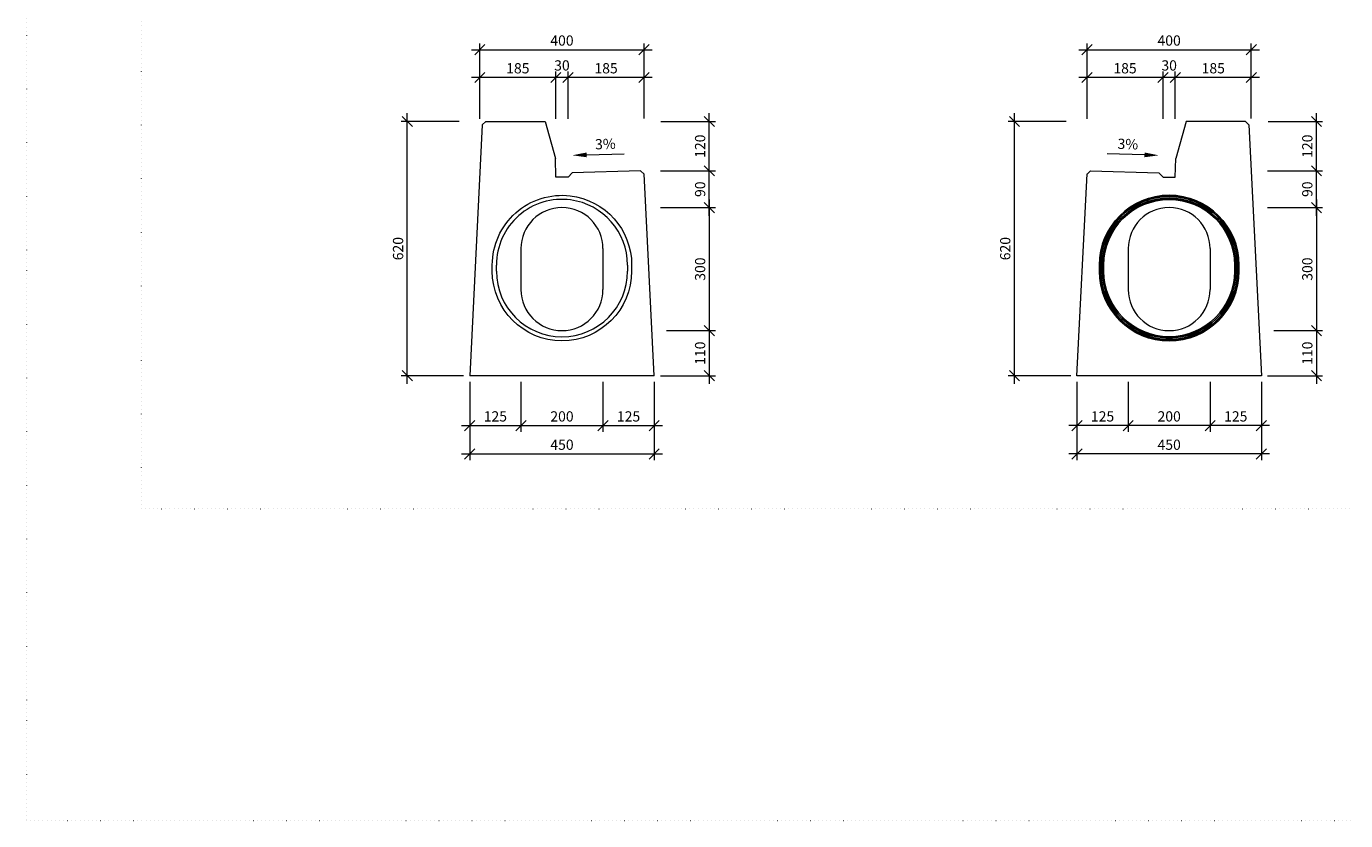
# Model space of a CAD drawing. Units: millimetres. Extents: x 0 to 104118, y 0 to 11600.
# Drawn here: x 74447 to 79276, y 0 to 2905 of the extents above; entities that cross this region are included whole.
import ezdxf

# ---------------------------------------------------------------- set-up
doc = ezdxf.new("R2010")
doc.units = ezdxf.units.MM
doc.header["$LTSCALE"] = 5
doc.linetypes.add('ACAD_ISO07W100', pattern=[3, 0, -3])
for name, color, linetype, lineweight in [('DIM', 8, 'Continuous', 9), ('Hrana vnitřní', 7, 'Continuous', 9), ('Kóty', 5, 'Continuous', 9)]:
    doc.layers.add(name, color=color, linetype=linetype, lineweight=lineweight)
doc.layers.add('Skrytá', color=7, linetype='ACAD_ISO07W100', lineweight=9, plot=False)
doc.styles.add('SIMPL', font='ROMANS.shx')
doc.dimstyles.new('Standard-štěrbiny', dxfattribs={"dimscale": 15, "dimtxt": 2.5, "dimasz": 2.5, "dimexe": 1.5, "dimexo": 1.5, "dimgap": 1, "dimtad": 1, "dimdec": 4, "dimrnd": 1, "dimdsep": 46, "dimtxsty": 'SIMPL', "dimblk1": 'OBLIQUE', "dimblk2": 'OBLIQUE', "dimsah": 1, "dimcen": 2, "dimdle": 2, "dimclrd": 256, "dimclre": 256, "dimclrt": 7, "dimadec": 0, "dimazin": 0, "dimtfac": 1, "dimtdec": 4, "dimtix": 1, "dimtmove": 2, "dimatfit": 3, "dimfxl": 1, "dimtolj": 1, "dimlwd": -1, "dimlwe": -1, "dimarcsym": 0})

# ---------------------------------------------------------------- blocks, each defined once
blk = doc.blocks.new('_Oblique')
at = {"layer": 'DIM', "color": 0, "lineweight": -2}
blk.add_line((-0.5, -0.5), (0.5, 0.5), dxfattribs=at)
blk = doc.blocks.new('*D285')
at = {"layer": 'Defpoints', "color": 0, "transparency": 16777216}
for p in [(76070.1, 1627.1), (76745.1, 1627.1), (76745.1, 1341.1)]:
    blk.add_point(p, dxfattribs=at)
at = {"layer": 'Kóty', "transparency": 16777216}
for p, q in [((76070.1, 1604.6), (76070.1, 1318.6)), ((76745.1, 1604.6), (76745.1, 1318.6)), ((76040.1, 1341.1), (76775.1, 1341.1))]:
    blk.add_line(p, q, dxfattribs=at)
at = {"layer": 'Kóty', "transparency": 16777216, "xscale": 37.5, "yscale": 37.5, "zscale": 37.5, "rotation": 180}
blk.add_blockref('_Oblique', (76070.1, 1341.1), dxfattribs=at)
at = {"layer": 'Kóty', "transparency": 16777216, "xscale": 37.5, "yscale": 37.5, "zscale": 37.5}
blk.add_blockref('_Oblique', (76745.1, 1341.1), dxfattribs=at)
at = {"layer": 'Kóty', "color": 7, "transparency": 16777216, "insert": (76407.6, 1374.8), "char_height": 37.5, "attachment_point": 5, "style": 'SIMPL'}
blk.add_mtext('\\A1;450', dxfattribs=at)
blk = doc.blocks.new('*D286')
at = {"layer": 'Defpoints', "color": 0, "transparency": 16777216}
for p in [(76557.6, 1627.1), (76745.1, 1627.1), (76745.1, 1444.7)]:
    blk.add_point(p, dxfattribs=at)
at = {"layer": 'Kóty', "transparency": 16777216}
for p, q in [((76557.6, 1604.6), (76557.6, 1422.2)), ((76745.1, 1604.6), (76745.1, 1422.2)), ((76527.6, 1444.7), (76775.1, 1444.7))]:
    blk.add_line(p, q, dxfattribs=at)
at = {"layer": 'Kóty', "transparency": 16777216, "xscale": 37.5, "yscale": 37.5, "zscale": 37.5, "rotation": 180}
blk.add_blockref('_Oblique', (76557.6, 1444.7), dxfattribs=at)
at = {"layer": 'Kóty', "transparency": 16777216, "xscale": 37.5, "yscale": 37.5, "zscale": 37.5}
blk.add_blockref('_Oblique', (76745.1, 1444.7), dxfattribs=at)
at = {"layer": 'Kóty', "color": 7, "transparency": 16777216, "insert": (76651.3, 1478.4), "char_height": 37.5, "attachment_point": 5, "style": 'SIMPL'}
blk.add_mtext('\\A1;125', dxfattribs=at)
blk = doc.blocks.new('*D287')
at = {"layer": 'Defpoints', "color": 0, "transparency": 16777216}
for p in [(76070.1, 1627.1), (76257.6, 1627.1), (76257.6, 1444.7)]:
    blk.add_point(p, dxfattribs=at)
at = {"layer": 'Kóty', "transparency": 16777216}
for p, q in [((76070.1, 1604.6), (76070.1, 1422.2)), ((76257.6, 1604.6), (76257.6, 1422.2)), ((76040.1, 1444.7), (76287.6, 1444.7))]:
    blk.add_line(p, q, dxfattribs=at)
at = {"layer": 'Kóty', "transparency": 16777216, "xscale": 37.5, "yscale": 37.5, "zscale": 37.5, "rotation": 180}
blk.add_blockref('_Oblique', (76070.1, 1444.7), dxfattribs=at)
at = {"layer": 'Kóty', "transparency": 16777216, "xscale": 37.5, "yscale": 37.5, "zscale": 37.5}
blk.add_blockref('_Oblique', (76257.6, 1444.7), dxfattribs=at)
at = {"layer": 'Kóty', "color": 7, "transparency": 16777216, "insert": (76163.8, 1478.4), "char_height": 37.5, "attachment_point": 5, "style": 'SIMPL'}
blk.add_mtext('\\A1;125', dxfattribs=at)
blk = doc.blocks.new('*D288')
at = {"layer": 'Defpoints', "color": 0, "transparency": 16777216}
for p in [(76257.6, 1627.1), (76557.6, 1627.1), (76557.6, 1444.7)]:
    blk.add_point(p, dxfattribs=at)
at = {"layer": 'Kóty', "transparency": 16777216}
for p, q in [((76257.6, 1604.6), (76257.6, 1422.2)), ((76557.6, 1604.6), (76557.6, 1422.2)), ((76227.6, 1444.7), (76587.6, 1444.7))]:
    blk.add_line(p, q, dxfattribs=at)
at = {"layer": 'Kóty', "transparency": 16777216, "xscale": 37.5, "yscale": 37.5, "zscale": 37.5, "rotation": 180}
blk.add_blockref('_Oblique', (76257.6, 1444.7), dxfattribs=at)
at = {"layer": 'Kóty', "transparency": 16777216, "xscale": 37.5, "yscale": 37.5, "zscale": 37.5}
blk.add_blockref('_Oblique', (76557.6, 1444.7), dxfattribs=at)
at = {"layer": 'Kóty', "color": 7, "transparency": 16777216, "insert": (76407.6, 1478.4), "char_height": 37.5, "attachment_point": 5, "style": 'SIMPL'}
blk.add_mtext('\\A1;200', dxfattribs=at)
blk = doc.blocks.new('*D289')
at = {"layer": 'Defpoints', "color": 0, "transparency": 16777216}
for p in [(75841.4, 2556.9), (76053.6, 2556.9), (76070.1, 1627.1)]:
    blk.add_point(p, dxfattribs=at)
at = {"layer": 'Kóty', "transparency": 16777216}
for p, q in [((75841.4, 1597.1), (75841.4, 2586.9)), ((76031.1, 2556.9), (75818.9, 2556.9)), ((76047.6, 1627.1), (75818.9, 1627.1))]:
    blk.add_line(p, q, dxfattribs=at)
at = {"layer": 'Kóty', "transparency": 16777216, "xscale": 37.5, "yscale": 37.5, "zscale": 37.5}
for p, rotation in [((75841.4, 2556.9), 90), ((75841.4, 1627.1), 270)]:
    blk.add_blockref('_Oblique', p, dxfattribs=dict(at, rotation=rotation))
at = {"layer": 'Kóty', "color": 7, "transparency": 16777216, "insert": (75807.7, 2092), "char_height": 37.5, "attachment_point": 5, "rotation": 90, "style": 'SIMPL'}
blk.add_mtext('\\A1;620', dxfattribs=at)
blk = doc.blocks.new('*D290')
at = {"layer": 'Defpoints', "color": 0, "transparency": 16777216}
for p in [(76745.1, 2376.6), (76946.8, 2376.6), (76745.1, 2242.1)]:
    blk.add_point(p, dxfattribs=at)
at = {"layer": 'Kóty', "transparency": 16777216}
for p, q in [((76767.6, 2376.6), (76969.3, 2376.6)), ((76946.8, 2212.1), (76946.8, 2406.6)), ((76767.6, 2242.1), (76969.3, 2242.1))]:
    blk.add_line(p, q, dxfattribs=at)
at = {"layer": 'Kóty', "transparency": 16777216, "xscale": 37.5, "yscale": 37.5, "zscale": 37.5}
for p, rotation in [((76946.8, 2376.6), 90), ((76946.8, 2242.1), 270)]:
    blk.add_blockref('_Oblique', p, dxfattribs=dict(at, rotation=rotation))
at = {"layer": 'Kóty', "color": 7, "transparency": 16777216, "insert": (76913.1, 2309.3), "char_height": 37.5, "attachment_point": 5, "rotation": 90, "style": 'SIMPL'}
blk.add_mtext('\\A1;90', dxfattribs=at)
blk = doc.blocks.new('*D291')
at = {"layer": 'Defpoints', "color": 0, "transparency": 16777216}
for p in [(76745.1, 2242.1), (76767.8, 1792.1), (76946.8, 1792.1)]:
    blk.add_point(p, dxfattribs=at)
at = {"layer": 'Kóty', "transparency": 16777216}
for p, q in [((76946.8, 2272.1), (76946.8, 1762.1)), ((76767.6, 2242.1), (76969.3, 2242.1)), ((76790.3, 1792.1), (76969.3, 1792.1))]:
    blk.add_line(p, q, dxfattribs=at)
at = {"layer": 'Kóty', "transparency": 16777216, "xscale": 37.5, "yscale": 37.5, "zscale": 37.5}
for p, rotation in [((76946.8, 2242.1), 90), ((76946.8, 1792.1), 270)]:
    blk.add_blockref('_Oblique', p, dxfattribs=dict(at, rotation=rotation))
at = {"layer": 'Kóty', "color": 7, "transparency": 16777216, "insert": (76913.1, 2017.1), "char_height": 37.5, "attachment_point": 5, "rotation": 90, "style": 'SIMPL'}
blk.add_mtext('\\A1;300', dxfattribs=at)
blk = doc.blocks.new('*D292')
at = {"layer": 'Defpoints', "color": 0, "transparency": 16777216}
for p in [(76767.8, 1792.1), (76745.3, 1627.1), (76946.8, 1627.1)]:
    blk.add_point(p, dxfattribs=at)
at = {"layer": 'Kóty', "transparency": 16777216}
for p, q in [((76790.3, 1792.1), (76969.3, 1792.1)), ((76946.8, 1822.1), (76946.8, 1597.1)), ((76767.8, 1627.1), (76969.3, 1627.1))]:
    blk.add_line(p, q, dxfattribs=at)
at = {"layer": 'Kóty', "transparency": 16777216, "xscale": 37.5, "yscale": 37.5, "zscale": 37.5}
for p, rotation in [((76946.8, 1792.1), 90), ((76946.8, 1627.1), 270)]:
    blk.add_blockref('_Oblique', p, dxfattribs=dict(at, rotation=rotation))
at = {"layer": 'Kóty', "color": 7, "transparency": 16777216, "insert": (76913.1, 1709.6), "char_height": 37.5, "attachment_point": 5, "rotation": 90, "style": 'SIMPL'}
blk.add_mtext('\\A1;110', dxfattribs=at)
blk = doc.blocks.new('*D293')
at = {"layer": 'Defpoints', "color": 0, "transparency": 16777216}
for p in [(76747.2, 2556.9), (76946.8, 2556.9), (76745.1, 2376.6)]:
    blk.add_point(p, dxfattribs=at)
at = {"layer": 'Kóty', "transparency": 16777216}
for p, q in [((76946.8, 2346.6), (76946.8, 2586.9)), ((76769.7, 2556.9), (76969.3, 2556.9)), ((76767.6, 2376.6), (76969.3, 2376.6))]:
    blk.add_line(p, q, dxfattribs=at)
at = {"layer": 'Kóty', "transparency": 16777216, "xscale": 37.5, "yscale": 37.5, "zscale": 37.5}
for p, rotation in [((76946.8, 2556.9), 90), ((76946.8, 2376.6), 270)]:
    blk.add_blockref('_Oblique', p, dxfattribs=dict(at, rotation=rotation))
at = {"layer": 'Kóty', "color": 7, "transparency": 16777216, "insert": (76913.1, 2466.7), "char_height": 37.5, "attachment_point": 5, "rotation": 90, "style": 'SIMPL'}
blk.add_mtext('\\A1;120', dxfattribs=at)
blk = doc.blocks.new('*D294')
at = {"layer": 'Defpoints', "color": 0, "transparency": 16777216}
for p in [(78292.3, 1627.1), (78967.3, 1627.1), (78292.3, 1341.1)]:
    blk.add_point(p, dxfattribs=at)
at = {"layer": 'Kóty', "transparency": 16777216}
for p, q in [((78292.3, 1604.6), (78292.3, 1318.6)), ((78967.3, 1604.6), (78967.3, 1318.6)), ((78997.3, 1341.1), (78262.3, 1341.1))]:
    blk.add_line(p, q, dxfattribs=at)
at = {"layer": 'Kóty', "transparency": 16777216, "xscale": 37.5, "yscale": 37.5, "zscale": 37.5, "rotation": 180}
blk.add_blockref('_Oblique', (78292.3, 1341.1), dxfattribs=at)
at = {"layer": 'Kóty', "transparency": 16777216, "xscale": 37.5, "yscale": 37.5, "zscale": 37.5}
blk.add_blockref('_Oblique', (78967.3, 1341.1), dxfattribs=at)
at = {"layer": 'Kóty', "color": 7, "transparency": 16777216, "insert": (78629.8, 1374.8), "char_height": 37.5, "attachment_point": 5, "style": 'SIMPL'}
blk.add_mtext('\\A1;450', dxfattribs=at)
blk = doc.blocks.new('*D295')
at = {"layer": 'Defpoints', "color": 0, "transparency": 16777216}
for p in [(78292.3, 1627.1), (78479.8, 1627.1), (78292.3, 1444.7)]:
    blk.add_point(p, dxfattribs=at)
at = {"layer": 'Kóty', "transparency": 16777216}
for p, q in [((78292.3, 1604.6), (78292.3, 1422.2)), ((78479.8, 1604.6), (78479.8, 1422.2)), ((78509.8, 1444.7), (78262.3, 1444.7))]:
    blk.add_line(p, q, dxfattribs=at)
at = {"layer": 'Kóty', "transparency": 16777216, "xscale": 37.5, "yscale": 37.5, "zscale": 37.5, "rotation": 180}
blk.add_blockref('_Oblique', (78292.3, 1444.7), dxfattribs=at)
at = {"layer": 'Kóty', "transparency": 16777216, "xscale": 37.5, "yscale": 37.5, "zscale": 37.5}
blk.add_blockref('_Oblique', (78479.8, 1444.7), dxfattribs=at)
at = {"layer": 'Kóty', "color": 7, "transparency": 16777216, "insert": (78386, 1478.4), "char_height": 37.5, "attachment_point": 5, "style": 'SIMPL'}
blk.add_mtext('\\A1;125', dxfattribs=at)
blk = doc.blocks.new('*D296')
at = {"layer": 'Defpoints', "color": 0, "transparency": 16777216}
for p in [(78779.8, 1627.1), (78967.3, 1627.1), (78779.8, 1444.7)]:
    blk.add_point(p, dxfattribs=at)
at = {"layer": 'Kóty', "transparency": 16777216}
for p, q in [((78779.8, 1604.6), (78779.8, 1422.2)), ((78967.3, 1604.6), (78967.3, 1422.2)), ((78997.3, 1444.7), (78749.8, 1444.7))]:
    blk.add_line(p, q, dxfattribs=at)
at = {"layer": 'Kóty', "transparency": 16777216, "xscale": 37.5, "yscale": 37.5, "zscale": 37.5, "rotation": 180}
blk.add_blockref('_Oblique', (78779.8, 1444.7), dxfattribs=at)
at = {"layer": 'Kóty', "transparency": 16777216, "xscale": 37.5, "yscale": 37.5, "zscale": 37.5}
blk.add_blockref('_Oblique', (78967.3, 1444.7), dxfattribs=at)
at = {"layer": 'Kóty', "color": 7, "transparency": 16777216, "insert": (78873.5, 1478.4), "char_height": 37.5, "attachment_point": 5, "style": 'SIMPL'}
blk.add_mtext('\\A1;125', dxfattribs=at)
blk = doc.blocks.new('*D297')
at = {"layer": 'Defpoints', "color": 0, "transparency": 16777216}
for p in [(78479.8, 1627.1), (78779.8, 1627.1), (78479.8, 1444.7)]:
    blk.add_point(p, dxfattribs=at)
at = {"layer": 'Kóty', "transparency": 16777216}
for p, q in [((78479.8, 1604.6), (78479.8, 1422.2)), ((78779.8, 1604.6), (78779.8, 1422.2)), ((78809.8, 1444.7), (78449.8, 1444.7))]:
    blk.add_line(p, q, dxfattribs=at)
at = {"layer": 'Kóty', "transparency": 16777216, "xscale": 37.5, "yscale": 37.5, "zscale": 37.5, "rotation": 180}
blk.add_blockref('_Oblique', (78479.8, 1444.7), dxfattribs=at)
at = {"layer": 'Kóty', "transparency": 16777216, "xscale": 37.5, "yscale": 37.5, "zscale": 37.5}
blk.add_blockref('_Oblique', (78779.8, 1444.7), dxfattribs=at)
at = {"layer": 'Kóty', "color": 7, "transparency": 16777216, "insert": (78629.8, 1478.4), "char_height": 37.5, "attachment_point": 5, "style": 'SIMPL'}
blk.add_mtext('\\A1;200', dxfattribs=at)
blk = doc.blocks.new('*D464')
at = {"layer": 'Defpoints', "color": 0, "transparency": 16777216}
for p in [(76708.1, 2819.3), (76107, 2717.9), (76708.1, 2717.9)]:
    blk.add_point(p, dxfattribs=at)
at = {"layer": 'Kóty', "transparency": 16777216}
for p, q in [((76077, 2819.3), (76738.1, 2819.3)), ((76107, 2740.4), (76107, 2841.8)), ((76708.1, 2740.4), (76708.1, 2841.8))]:
    blk.add_line(p, q, dxfattribs=at)
at = {"layer": 'Kóty', "transparency": 16777216, "xscale": 37.5, "yscale": 37.5, "zscale": 37.5, "rotation": 180}
blk.add_blockref('_Oblique', (76107, 2819.3), dxfattribs=at)
at = {"layer": 'Kóty', "transparency": 16777216, "xscale": 37.5, "yscale": 37.5, "zscale": 37.5}
blk.add_blockref('_Oblique', (76708.1, 2819.3), dxfattribs=at)
at = {"layer": 'Kóty', "color": 7, "transparency": 16777216, "insert": (76407.5, 2853.1), "char_height": 37.5, "attachment_point": 5, "style": 'SIMPL'}
blk.add_mtext('\\A1;400', dxfattribs=at)
blk = doc.blocks.new('*D465')
at = {"layer": 'Defpoints', "color": 0, "transparency": 16777216}
for p in [(76430, 2717.9), (76430, 2544), (76708.1, 2545.1)]:
    blk.add_point(p, dxfattribs=at)
at = {"layer": 'Kóty', "transparency": 16777216}
for p, q in [((76738.1, 2717.9), (76400, 2717.9)), ((76430, 2566.5), (76430, 2740.4)), ((76708.1, 2567.6), (76708.1, 2740.4))]:
    blk.add_line(p, q, dxfattribs=at)
at = {"layer": 'Kóty', "transparency": 16777216, "xscale": 37.5, "yscale": 37.5, "zscale": 37.5, "rotation": 180}
blk.add_blockref('_Oblique', (76430, 2717.9), dxfattribs=at)
at = {"layer": 'Kóty', "transparency": 16777216, "xscale": 37.5, "yscale": 37.5, "zscale": 37.5}
blk.add_blockref('_Oblique', (76708.1, 2717.9), dxfattribs=at)
at = {"layer": 'Kóty', "color": 7, "transparency": 16777216, "insert": (76569, 2751.7), "char_height": 37.5, "attachment_point": 5, "style": 'SIMPL'}
blk.add_mtext('\\A1;185', dxfattribs=at)
blk = doc.blocks.new('*D466')
at = {"layer": 'Defpoints', "color": 0, "transparency": 16777216}
for p in [(76385, 2717.9), (76385, 2543.9), (76430, 2544)]:
    blk.add_point(p, dxfattribs=at)
at = {"layer": 'Kóty', "transparency": 16777216}
for p, q in [((76460, 2717.9), (76355, 2717.9)), ((76385, 2566.4), (76385, 2740.4)), ((76430, 2566.5), (76430, 2740.4))]:
    blk.add_line(p, q, dxfattribs=at)
at = {"layer": 'Kóty', "transparency": 16777216, "xscale": 37.5, "yscale": 37.5, "zscale": 37.5, "rotation": 180}
blk.add_blockref('_Oblique', (76385, 2717.9), dxfattribs=at)
at = {"layer": 'Kóty', "transparency": 16777216, "xscale": 37.5, "yscale": 37.5, "zscale": 37.5}
blk.add_blockref('_Oblique', (76430, 2717.9), dxfattribs=at)
at = {"layer": 'Kóty', "color": 7, "transparency": 16777216, "insert": (76407.5, 2762.1), "char_height": 37.5, "attachment_point": 5, "style": 'SIMPL'}
blk.add_mtext('\\A1;30', dxfattribs=at)
blk = doc.blocks.new('*D467')
at = {"layer": 'Defpoints', "color": 0, "transparency": 16777216}
for p in [(76107, 2717.9), (76107, 2544), (76385, 2545.1)]:
    blk.add_point(p, dxfattribs=at)
at = {"layer": 'Kóty', "transparency": 16777216}
for p, q in [((76415, 2717.9), (76077, 2717.9)), ((76107, 2566.5), (76107, 2740.4)), ((76385, 2567.6), (76385, 2740.4))]:
    blk.add_line(p, q, dxfattribs=at)
at = {"layer": 'Kóty', "transparency": 16777216, "xscale": 37.5, "yscale": 37.5, "zscale": 37.5, "rotation": 180}
blk.add_blockref('_Oblique', (76107, 2717.9), dxfattribs=at)
at = {"layer": 'Kóty', "transparency": 16777216, "xscale": 37.5, "yscale": 37.5, "zscale": 37.5}
blk.add_blockref('_Oblique', (76385, 2717.9), dxfattribs=at)
at = {"layer": 'Kóty', "color": 7, "transparency": 16777216, "insert": (76246, 2751.7), "char_height": 37.5, "attachment_point": 5, "style": 'SIMPL'}
blk.add_mtext('\\A1;185', dxfattribs=at)
blk = doc.blocks.new('*D468')
at = {"layer": 'Defpoints', "color": 0, "transparency": 16777216}
for p in [(78930.3, 2819.3), (78329.2, 2717.9), (78930.3, 2717.9)]:
    blk.add_point(p, dxfattribs=at)
at = {"layer": 'Kóty', "transparency": 16777216}
for p, q in [((78299.2, 2819.3), (78960.3, 2819.3)), ((78329.2, 2740.4), (78329.2, 2841.8)), ((78930.3, 2740.4), (78930.3, 2841.8))]:
    blk.add_line(p, q, dxfattribs=at)
at = {"layer": 'Kóty', "transparency": 16777216, "xscale": 37.5, "yscale": 37.5, "zscale": 37.5, "rotation": 180}
blk.add_blockref('_Oblique', (78329.2, 2819.3), dxfattribs=at)
at = {"layer": 'Kóty', "transparency": 16777216, "xscale": 37.5, "yscale": 37.5, "zscale": 37.5}
blk.add_blockref('_Oblique', (78930.3, 2819.3), dxfattribs=at)
at = {"layer": 'Kóty', "color": 7, "transparency": 16777216, "insert": (78629.7, 2853.1), "char_height": 37.5, "attachment_point": 5, "style": 'SIMPL'}
blk.add_mtext('\\A1;400', dxfattribs=at)
blk = doc.blocks.new('*D469')
at = {"layer": 'Defpoints', "color": 0, "transparency": 16777216}
for p in [(78652.2, 2717.9), (78652.2, 2544), (78930.3, 2545.1)]:
    blk.add_point(p, dxfattribs=at)
at = {"layer": 'Kóty', "transparency": 16777216}
for p, q in [((78960.3, 2717.9), (78622.2, 2717.9)), ((78652.2, 2566.5), (78652.2, 2740.4)), ((78930.3, 2567.6), (78930.3, 2740.4))]:
    blk.add_line(p, q, dxfattribs=at)
at = {"layer": 'Kóty', "transparency": 16777216, "xscale": 37.5, "yscale": 37.5, "zscale": 37.5, "rotation": 180}
blk.add_blockref('_Oblique', (78652.2, 2717.9), dxfattribs=at)
at = {"layer": 'Kóty', "transparency": 16777216, "xscale": 37.5, "yscale": 37.5, "zscale": 37.5}
blk.add_blockref('_Oblique', (78930.3, 2717.9), dxfattribs=at)
at = {"layer": 'Kóty', "color": 7, "transparency": 16777216, "insert": (78791.2, 2751.7), "char_height": 37.5, "attachment_point": 5, "style": 'SIMPL'}
blk.add_mtext('\\A1;185', dxfattribs=at)
blk = doc.blocks.new('*D470')
at = {"layer": 'Defpoints', "color": 0, "transparency": 16777216}
for p in [(78607.2, 2717.9), (78607.2, 2543.9), (78652.2, 2544)]:
    blk.add_point(p, dxfattribs=at)
at = {"layer": 'Kóty', "transparency": 16777216}
for p, q in [((78682.2, 2717.9), (78577.2, 2717.9)), ((78607.2, 2566.4), (78607.2, 2740.4)), ((78652.2, 2566.5), (78652.2, 2740.4))]:
    blk.add_line(p, q, dxfattribs=at)
at = {"layer": 'Kóty', "transparency": 16777216, "xscale": 37.5, "yscale": 37.5, "zscale": 37.5, "rotation": 180}
blk.add_blockref('_Oblique', (78607.2, 2717.9), dxfattribs=at)
at = {"layer": 'Kóty', "transparency": 16777216, "xscale": 37.5, "yscale": 37.5, "zscale": 37.5}
blk.add_blockref('_Oblique', (78652.2, 2717.9), dxfattribs=at)
at = {"layer": 'Kóty', "color": 7, "transparency": 16777216, "insert": (78629.7, 2762.1), "char_height": 37.5, "attachment_point": 5, "style": 'SIMPL'}
blk.add_mtext('\\A1;30', dxfattribs=at)
blk = doc.blocks.new('*D471')
at = {"layer": 'Defpoints', "color": 0, "transparency": 16777216}
for p in [(78329.2, 2717.9), (78329.2, 2544), (78607.2, 2545.1)]:
    blk.add_point(p, dxfattribs=at)
at = {"layer": 'Kóty', "transparency": 16777216}
for p, q in [((78637.2, 2717.9), (78299.2, 2717.9)), ((78329.2, 2566.5), (78329.2, 2740.4)), ((78607.2, 2567.6), (78607.2, 2740.4))]:
    blk.add_line(p, q, dxfattribs=at)
at = {"layer": 'Kóty', "transparency": 16777216, "xscale": 37.5, "yscale": 37.5, "zscale": 37.5, "rotation": 180}
blk.add_blockref('_Oblique', (78329.2, 2717.9), dxfattribs=at)
at = {"layer": 'Kóty', "transparency": 16777216, "xscale": 37.5, "yscale": 37.5, "zscale": 37.5}
blk.add_blockref('_Oblique', (78607.2, 2717.9), dxfattribs=at)
at = {"layer": 'Kóty', "color": 7, "transparency": 16777216, "insert": (78468.2, 2751.7), "char_height": 37.5, "attachment_point": 5, "style": 'SIMPL'}
blk.add_mtext('\\A1;185', dxfattribs=at)
blk = doc.blocks.new('*D473')
at = {"layer": 'Defpoints', "color": 0, "transparency": 16777216}
for p in [(78063.6, 2556.9), (78275.7, 2556.9), (78292.3, 1627.1)]:
    blk.add_point(p, dxfattribs=at)
at = {"layer": 'Kóty', "transparency": 16777216}
for p, q in [((78063.6, 1597.1), (78063.6, 2586.9)), ((78253.2, 2556.9), (78041.1, 2556.9)), ((78269.8, 1627.1), (78041.1, 1627.1))]:
    blk.add_line(p, q, dxfattribs=at)
at = {"layer": 'Kóty', "transparency": 16777216, "xscale": 37.5, "yscale": 37.5, "zscale": 37.5}
for p, rotation in [((78063.6, 2556.9), 90), ((78063.6, 1627.1), 270)]:
    blk.add_blockref('_Oblique', p, dxfattribs=dict(at, rotation=rotation))
at = {"layer": 'Kóty', "color": 7, "transparency": 16777216, "insert": (78029.8, 2092), "char_height": 37.5, "attachment_point": 5, "rotation": 90, "style": 'SIMPL'}
blk.add_mtext('\\A1;620', dxfattribs=at)
blk = doc.blocks.new('*D474')
at = {"layer": 'Defpoints', "color": 0, "transparency": 16777216}
for p in [(78967.3, 2376.6), (79169, 2376.6), (78967.3, 2242.1)]:
    blk.add_point(p, dxfattribs=at)
at = {"layer": 'Kóty', "transparency": 16777216}
for p, q in [((78989.8, 2376.6), (79191.5, 2376.6)), ((79169, 2212.1), (79169, 2406.6)), ((78989.8, 2242.1), (79191.5, 2242.1))]:
    blk.add_line(p, q, dxfattribs=at)
at = {"layer": 'Kóty', "transparency": 16777216, "xscale": 37.5, "yscale": 37.5, "zscale": 37.5}
for p, rotation in [((79169, 2376.6), 90), ((79169, 2242.1), 270)]:
    blk.add_blockref('_Oblique', p, dxfattribs=dict(at, rotation=rotation))
at = {"layer": 'Kóty', "color": 7, "transparency": 16777216, "insert": (79135.3, 2309.3), "char_height": 37.5, "attachment_point": 5, "rotation": 90, "style": 'SIMPL'}
blk.add_mtext('\\A1;90', dxfattribs=at)
blk = doc.blocks.new('*D475')
at = {"layer": 'Defpoints', "color": 0, "transparency": 16777216}
for p in [(78967.3, 2242.1), (78990, 1792.1), (79169, 1792.1)]:
    blk.add_point(p, dxfattribs=at)
at = {"layer": 'Kóty', "transparency": 16777216}
for p, q in [((79169, 2272.1), (79169, 1762.1)), ((78989.8, 2242.1), (79191.5, 2242.1)), ((79012.5, 1792.1), (79191.5, 1792.1))]:
    blk.add_line(p, q, dxfattribs=at)
at = {"layer": 'Kóty', "transparency": 16777216, "xscale": 37.5, "yscale": 37.5, "zscale": 37.5}
for p, rotation in [((79169, 2242.1), 90), ((79169, 1792.1), 270)]:
    blk.add_blockref('_Oblique', p, dxfattribs=dict(at, rotation=rotation))
at = {"layer": 'Kóty', "color": 7, "transparency": 16777216, "insert": (79135.3, 2017.1), "char_height": 37.5, "attachment_point": 5, "rotation": 90, "style": 'SIMPL'}
blk.add_mtext('\\A1;300', dxfattribs=at)
blk = doc.blocks.new('*D476')
at = {"layer": 'Defpoints', "color": 0, "transparency": 16777216}
for p in [(78990, 1792.1), (78967.5, 1627.1), (79169, 1627.1)]:
    blk.add_point(p, dxfattribs=at)
at = {"layer": 'Kóty', "transparency": 16777216}
for p, q in [((79012.5, 1792.1), (79191.5, 1792.1)), ((79169, 1822.1), (79169, 1597.1)), ((78990, 1627.1), (79191.5, 1627.1))]:
    blk.add_line(p, q, dxfattribs=at)
at = {"layer": 'Kóty', "transparency": 16777216, "xscale": 37.5, "yscale": 37.5, "zscale": 37.5}
for p, rotation in [((79169, 1792.1), 90), ((79169, 1627.1), 270)]:
    blk.add_blockref('_Oblique', p, dxfattribs=dict(at, rotation=rotation))
at = {"layer": 'Kóty', "color": 7, "transparency": 16777216, "insert": (79135.3, 1709.6), "char_height": 37.5, "attachment_point": 5, "rotation": 90, "style": 'SIMPL'}
blk.add_mtext('\\A1;110', dxfattribs=at)
blk = doc.blocks.new('*D477')
at = {"layer": 'Defpoints', "color": 0, "transparency": 16777216}
for p in [(78969.4, 2556.9), (79169, 2556.9), (78967.3, 2376.6)]:
    blk.add_point(p, dxfattribs=at)
at = {"layer": 'Kóty', "transparency": 16777216}
for p, q in [((79169, 2346.6), (79169, 2586.9)), ((78991.9, 2556.9), (79191.5, 2556.9)), ((78989.8, 2376.6), (79191.5, 2376.6))]:
    blk.add_line(p, q, dxfattribs=at)
at = {"layer": 'Kóty', "transparency": 16777216, "xscale": 37.5, "yscale": 37.5, "zscale": 37.5}
for p, rotation in [((79169, 2556.9), 90), ((79169, 2376.6), 270)]:
    blk.add_blockref('_Oblique', p, dxfattribs=dict(at, rotation=rotation))
at = {"layer": 'Kóty', "color": 7, "transparency": 16777216, "insert": (79135.3, 2466.7), "char_height": 37.5, "attachment_point": 5, "rotation": 90, "style": 'SIMPL'}
blk.add_mtext('\\A1;120', dxfattribs=at)

msp = doc.modelspace()

# ---------------------------------------------------------------- linework, layer by layer
for p, q in [((78374.77909, 2032.0843), (78374.77909, 2009.5843)), ((78379.27909, 2032.0843), (78379.27909, 2009.5843)), ((78385.27909, 2032.0843), (78385.27909, 2009.5843)), ((78389.77909, 2032.0843), (78389.77909, 2009.5843)), ((78869.77909, 2032.0843), (78869.77909, 2009.5843)), ((78874.27909, 2032.0843), (78874.27909, 2009.5843)), ((78880.27909, 2032.0843), (78880.27909, 2009.5843)), ((78884.77909, 2032.0843), (78884.77909, 2009.5843))]:
    msp.add_line(p, q)
for centre, radius, start, end in [((78629.77909, 2032.0843), 255, 0, 180), ((78629.77909, 2032.0843), 250.5, 0, 180), ((78629.77909, 2032.0843), 244.5, 0, 180), ((78629.77909, 2032.0843), 240, 0, 180), ((78629.77909, 2009.5843), 255, 180, 0), ((78629.77909, 2009.5843), 250.5, 180, 0), ((78629.77909, 2009.5843), 244.5, 180, 0), ((78629.77909, 2009.5843), 240, 180, 0)]:
    msp.add_arc(centre, radius, start, end)
at = {"layer": 'Hrana vnitřní'}
for p, q in [((76115.99606, 2545.09927), (76070.09531, 1627.0843)), ((76128.59531, 2557.0843), (76115.99606, 2545.09927)), ((76128.59531, 2557.0843), (76345.95994, 2557.0843)), ((76345.95994, 2557.0843), (76383.45994, 2422.0843)), ((78691.41446, 2557.0843), (78653.91446, 2422.0843)), ((78908.77909, 2557.0843), (78691.41446, 2557.0843)), ((78908.77909, 2557.0843), (78921.37834, 2545.09927)), ((78921.37834, 2545.09927), (78967.27909, 1627.0843)), ((76385.09531, 2353.4893), (76383.45994, 2422.0843)), ((76497.99706, 2434.89591), (76634.80459, 2439.00013)), ((78539.37734, 2434.89591), (78402.56981, 2439.00013)), ((78652.27909, 2353.4893), (78653.91446, 2422.0843)), ((76430.09531, 2353.4893), (76445.36531, 2369.2174)), ((76695.48096, 2376.57487), (76445.36531, 2369.2174)), ((76695.48096, 2376.57487), (76708.08096, 2364.93487)), ((78341.89344, 2376.57487), (78329.29344, 2364.93487)), ((78341.89344, 2376.57487), (78592.00909, 2369.2174)), ((78607.27909, 2353.4893), (78592.00909, 2369.2174)), ((76745.09531, 1627.0843), (76708.07493, 2365.09389)), ((78292.27909, 1627.0843), (78329.29947, 2365.09389)), ((76257.59531, 2092.0843), (76257.59531, 1942.0843)), ((76557.59531, 2092.0843), (76557.59531, 1942.0843)), ((78479.77909, 2092.0843), (78479.77909, 1942.0843)), ((78779.77909, 2092.0843), (78779.77909, 1942.0843)), ((76167.59531, 2009.5843), (76167.59531, 2032.0843)), ((76647.59531, 2032.0843), (76647.59531, 2009.5843)), ((76745.09531, 1627.0843), (76070.09531, 1627.0843)), ((78967.27909, 1627.0843), (78292.27909, 1627.0843)), ((78967.27909, 1627.0843), (78292.27909, 1627.0843))]:
    msp.add_line(p, q, dxfattribs=at)
at = {"layer": 'Hrana vnitřní', "ltscale": 0.6}
for p, q in [((76430.09531, 2353.4893), (76385.09531, 2353.4893)), ((78607.27909, 2353.4893), (78652.27909, 2353.4893))]:
    msp.add_line(p, q, dxfattribs=at)
at = {"layer": 'Hrana vnitřní'}
for points in [[(76437.48342, 2285.32667, -0.3802088666), (76662.59531, 2032.0843), (76662.59531, 2009.5843, -1), (76152.59531, 2009.5843), (76152.59531, 2032.0843, -0.4490560439), (76437.48342, 2285.32667)], [(76439.13784, 2270.00249, 0.4533679888), (76167.59531, 2032.0843)]]:
    msp.add_lwpolyline(points, format="xyb", dxfattribs=at)
for centre, radius, start, end in [((76407.59531, 2032.0843), 240, 0, 82.4479271), ((76407.59531, 2092.0843), 150, 0, 180), ((78629.77909, 2092.0843), 150, 0, 180), ((76407.59531, 2009.5843), 240, 180, 0), ((76407.59531, 1942.08282), 150, 180, 0), ((78629.77909, 1942.08282), 150, 180, 0)]:
    msp.add_arc(centre, radius, start, end, dxfattribs=at)
for points in [[(76497.73468, 2443.64197), (76498.25945, 2426.14984), (76445.52068, 2433.32162)], [(78539.63972, 2443.64197), (78539.11495, 2426.14984), (78591.85372, 2433.32162)]]:
    msp.add_solid(points, dxfattribs=at)
at = {"layer": 'Skrytá', "lineweight": 5}
for points in [[(74447.46133, -0.00005), (82847.46133, -0.00005), (82847.46133, 11599.99995), (74447.46133, 11599.99995)], [(74866.97034, 1140.53351), (82466.97034, 1140.53351), (82466.97034, 10411.32981), (74866.97034, 10411.32981)]]:
    msp.add_lwpolyline(points, close=True, dxfattribs=at)

# ---------------------------------------------------------------- texts
at = {"layer": 'Hrana vnitřní', "style": 'SIMPL'}
for rotation, p in [(1.90601371, (76529.247, 2454.73684)), (358.09398629, (78440.30781, 2456.99377))]:
    msp.add_text('3%', height=37.499996, rotation=rotation, dxfattribs=at).set_placement(p)

# ---------------------------------------------------------------- dimensions: what is measured, and where the dimension line sits
at = {"layer": 'Kóty'}
for base, p1, p2, picture, middle in [((76708.08096, 2819.30554), (76106.98784, 2717.92025), (76708.08096, 2717.92025), '*D464', (76407.5344, 2853.05554)), ((78930.26473, 2819.30554), (78329.17162, 2717.92025), (78930.26473, 2717.92025), '*D468', (78629.71817, 2853.05554))]:
    dim = msp.add_linear_dim(base=base, p1=p1, p2=p2, angle=180, text='400', dimstyle='Standard-štěrbiny', override={"dimlfac": 0.666667}, dxfattribs=at)
    dim.commit()
    dim.dimension.update_dxf_attribs({"geometry": picture, "text_midpoint": middle})
for base, p1, p2, angle, picture, middle in [((76106.98784, 2717.92025), (76384.97348, 2545.09927), (76106.98784, 2544.01931), 180, '*D467', (76245.98066, 2751.67025)), ((76429.97348, 2717.92025), (76708.08096, 2545.09927), (76429.97348, 2544.01931), 180, '*D465', (76569.02722, 2751.67025)), ((78329.17162, 2717.92025), (78607.15726, 2545.09927), (78329.17162, 2544.01931), 180, '*D471', (78468.16444, 2751.67025)), ((78652.15726, 2717.92025), (78930.26473, 2545.09927), (78652.15726, 2544.01931), 180, '*D469', (78791.211, 2751.67025)), ((75841.40407, 2556.90428), (76070.09531, 1627.0843), (76053.5551, 2556.90428), 90, '*D289', (75807.65407, 2091.99429)), ((76946.82667, 2556.90428), (76745.09531, 2376.57487), (76747.16887, 2556.90428), 90, '*D293', (76913.07667, 2466.73958)), ((78063.58785, 2556.90428), (78292.27909, 1627.0843), (78275.73887, 2556.90428), 90, '*D473', (78029.83785, 2091.99429)), ((79169.01044, 2556.90428), (78967.27909, 2376.57487), (78969.35264, 2556.90428), 90, '*D477', (79135.26044, 2466.73958)), ((76946.82667, 2376.57487), (76745.09531, 2242.0843), (76745.09531, 2376.57487), 90, '*D290', (76913.07667, 2309.32958)), ((79169.01044, 2376.57487), (78967.27909, 2242.0843), (78967.27909, 2376.57487), 90, '*D474', (79135.26044, 2309.32958)), ((76946.82667, 1792.08282), (76745.09531, 2242.0843), (76767.76776, 1792.08282), 90, '*D291', (76913.07667, 2017.08356)), ((79169.01044, 1792.08282), (78967.27909, 2242.0843), (78989.95153, 1792.08282), 90, '*D475', (79135.26044, 2017.08356)), ((76946.82667, 1627.0843), (76767.76776, 1792.08282), (76745.26776, 1627.0843), 90, '*D292', (76913.07667, 1709.58356)), ((79169.01044, 1627.0843), (78989.95153, 1792.08282), (78967.45153, 1627.0843), 90, '*D476', (79135.26044, 1709.58356)), ((78292.27909, 1341.05837), (78967.27909, 1627.0843), (78292.27909, 1627.0843), 180, '*D294', (78629.77909, 1374.80837)), ((78292.27909, 1444.65912), (78479.77909, 1627.0843), (78292.27909, 1627.0843), 180, '*D295', (78386.02909, 1478.40912)), ((78479.77909, 1444.65912), (78779.77909, 1627.0843), (78479.77909, 1627.0843), 180, '*D297', (78629.77909, 1478.40912)), ((78779.77909, 1444.65912), (78967.27909, 1627.0843), (78779.77909, 1627.0843), 180, '*D296', (78873.52909, 1478.40912))]:
    dim = msp.add_linear_dim(base=base, p1=p1, p2=p2, angle=angle, dimstyle='Standard-štěrbiny', override={"dimlfac": 0.666667}, dxfattribs=at)
    dim.commit()
    dim.dimension.update_dxf_attribs({"geometry": picture, "text_midpoint": middle})
for base, p1, p2, picture, middle in [((76384.97348, 2717.92025), (76429.97348, 2544.01931), (76384.97348, 2543.94486), '*D466', (76407.47348, 2762.09929)), ((78607.15726, 2717.92025), (78652.15726, 2544.01931), (78607.15726, 2543.94486), '*D470', (78629.65726, 2762.09929))]:
    dim = msp.add_linear_dim(base=base, p1=p1, p2=p2, angle=180, dimstyle='Standard-štěrbiny', override={"dimlfac": 0.666667}, dxfattribs=at)
    dim.commit()
    dim.dimension.update_dxf_attribs({"geometry": picture, "text_midpoint": middle, "dimtype": 160})
for base, p1, p2, picture, middle in [((76745.09531, 1341.05837), (76070.09531, 1627.0843), (76745.09531, 1627.0843), '*D285', (76407.59531, 1374.80837)), ((76257.59531, 1444.65912), (76070.09531, 1627.0843), (76257.59531, 1627.0843), '*D287', (76163.84531, 1478.40912)), ((76557.59531, 1444.65912), (76257.59531, 1627.0843), (76557.59531, 1627.0843), '*D288', (76407.59531, 1478.40912)), ((76745.09531, 1444.65912), (76557.59531, 1627.0843), (76745.09531, 1627.0843), '*D286', (76651.34531, 1478.40912))]:
    dim = msp.add_linear_dim(base=base, p1=p1, p2=p2, dimstyle='Standard-štěrbiny', override={"dimlfac": 0.666667}, dxfattribs=at)
    dim.commit()
    dim.dimension.update_dxf_attribs({"geometry": picture, "text_midpoint": middle})

doc.saveas('drawing.dxf')
